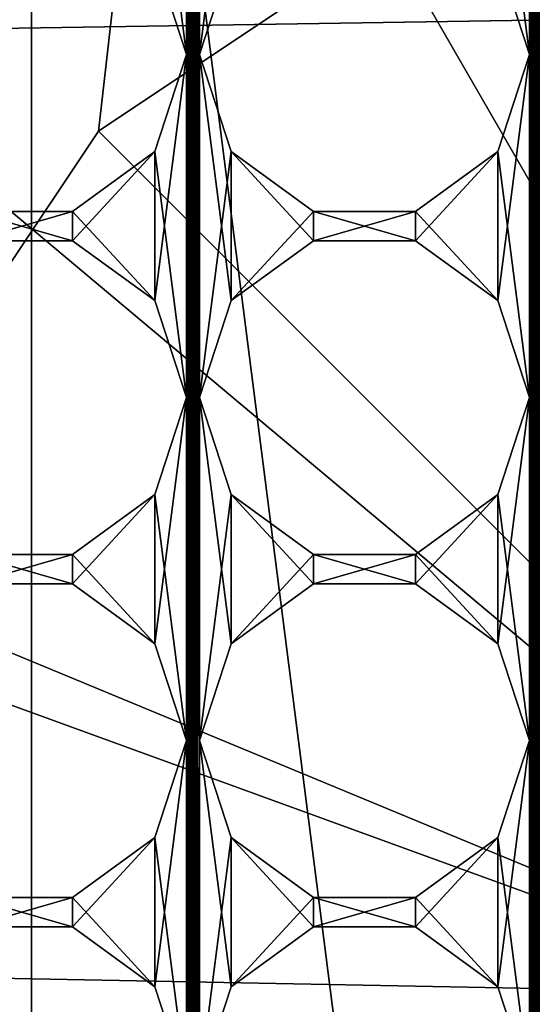
# Model space of a CAD drawing. Units: millimetres. Extents: x -302 to -31, y 48 to 103.
# Drawn here: x -53 to -51, y 76 to 79 of the extents above; entities that cross this region are included whole.
import ezdxf

# ---------------------------------------------------------------- set-up
doc = ezdxf.new("R2010")
doc.units = ezdxf.units.MM
doc.header["$LTSCALE"] = 33.374815
for name, color, linetype in [('120', 7, 'CONTINUOUS'), ('121', 7, 'CONTINUOUS'), ('122', 7, 'CONTINUOUS'), ('123', 7, 'CONTINUOUS'), ('125', 7, 'CONTINUOUS'), ('156', 7, 'CONTINUOUS'), ('157', 7, 'CONTINUOUS'), ('158', 7, 'CONTINUOUS'), ('159', 7, 'CONTINUOUS'), ('160', 7, 'CONTINUOUS'), ('161', 7, 'CONTINUOUS'), ('163', 7, 'CONTINUOUS'), ('20', 7, 'CONTINUOUS'), ('204', 7, 'CONTINUOUS'), ('205', 7, 'CONTINUOUS'), ('38', 7, 'CONTINUOUS'), ('45', 7, 'CONTINUOUS'), ('47', 7, 'CONTINUOUS'), ('49', 7, 'CONTINUOUS'), ('51', 7, 'CONTINUOUS'), ('56', 7, 'CONTINUOUS')]:
    doc.layers.add(name, color=color, linetype=linetype)

msp = doc.modelspace()

# ---------------------------------------------------------------- linework, layer by layer
at = {"layer": '120', "linetype": 'Continuous'}
for points in [[(-51.9606, 77.5366, -606.45), (-52.08, 77.9038, -606.45), (-51.9606, 77.5366, -604.95), (-51.9606, 77.5366, -606.45)], [(-52.08, 77.9038, -606.45), (-52.08, 77.9038, -604.95), (-51.9606, 77.5366, -604.95), (-52.08, 77.9038, -606.45)], [(-50.83, 77.9038, -606.45), (-50.9494, 77.5366, -606.45), (-50.83, 77.9038, -604.95), (-50.83, 77.9038, -606.45)], [(-50.83, 77.9038, -604.95), (-50.9494, 77.5366, -606.45), (-50.9494, 77.5366, -604.95), (-50.83, 77.9038, -604.95)], [(-51.648, 77.3094, -606.45), (-51.9606, 77.5366, -606.45), (-51.648, 77.3094, -604.95), (-51.648, 77.3094, -606.45)], [(-51.9606, 77.5366, -606.45), (-51.9606, 77.5366, -604.95), (-51.648, 77.3094, -604.95), (-51.9606, 77.5366, -606.45)], [(-50.9494, 77.5366, -606.45), (-51.262, 77.3094, -606.45), (-50.9494, 77.5366, -604.95), (-50.9494, 77.5366, -606.45)], [(-51.262, 77.3094, -606.45), (-51.262, 77.3094, -604.95), (-50.9494, 77.5366, -604.95), (-51.262, 77.3094, -606.45)], [(-51.262, 77.3094, -606.45), (-51.648, 77.3094, -606.45), (-51.262, 77.3094, -604.95), (-51.262, 77.3094, -606.45)], [(-51.648, 77.3094, -606.45), (-51.648, 77.3094, -604.95), (-51.262, 77.3094, -604.95), (-51.648, 77.3094, -606.45)]]:
    msp.add_3dface(points, dxfattribs=at)
at = {"layer": '121', "linetype": 'Continuous'}
for points in [[(-51.9606, 78.2711, -606.45), (-51.648, 78.4983, -606.45), (-51.9606, 78.2711, -604.95), (-51.9606, 78.2711, -606.45)], [(-51.648, 78.4983, -606.45), (-51.648, 78.4983, -604.95), (-51.9606, 78.2711, -604.95), (-51.648, 78.4983, -606.45)], [(-51.648, 78.4983, -606.45), (-51.262, 78.4983, -606.45), (-51.648, 78.4983, -604.95), (-51.648, 78.4983, -606.45)], [(-51.262, 78.4983, -606.45), (-51.262, 78.4983, -604.95), (-51.648, 78.4983, -604.95), (-51.262, 78.4983, -606.45)], [(-51.262, 78.4983, -606.45), (-50.9494, 78.2711, -606.45), (-51.262, 78.4983, -604.95), (-51.262, 78.4983, -606.45)], [(-50.9494, 78.2711, -606.45), (-50.9494, 78.2711, -604.95), (-51.262, 78.4983, -604.95), (-50.9494, 78.2711, -606.45)], [(-52.08, 77.9038, -606.45), (-51.9606, 78.2711, -606.45), (-52.08, 77.9038, -604.95), (-52.08, 77.9038, -606.45)], [(-51.9606, 78.2711, -606.45), (-51.9606, 78.2711, -604.95), (-52.08, 77.9038, -604.95), (-51.9606, 78.2711, -606.45)], [(-50.9494, 78.2711, -606.45), (-50.83, 77.9038, -606.45), (-50.9494, 78.2711, -604.95), (-50.9494, 78.2711, -606.45)], [(-50.83, 77.9038, -606.45), (-50.83, 77.9038, -604.95), (-50.9494, 78.2711, -604.95), (-50.83, 77.9038, -606.45)]]:
    msp.add_3dface(points, dxfattribs=at)
at = {"layer": '122', "linetype": 'Continuous'}
for points in [[(-51.9606, 76.2366, -606.45), (-52.08, 76.6038, -606.45), (-51.9606, 76.2366, -604.95), (-51.9606, 76.2366, -606.45)], [(-52.08, 76.6038, -606.45), (-52.08, 76.6038, -604.95), (-51.9606, 76.2366, -604.95), (-52.08, 76.6038, -606.45)], [(-50.83, 76.6038, -606.45), (-50.9494, 76.2366, -606.45), (-50.83, 76.6038, -604.95), (-50.83, 76.6038, -606.45)], [(-50.83, 76.6038, -604.95), (-50.9494, 76.2366, -606.45), (-50.9494, 76.2366, -604.95), (-50.83, 76.6038, -604.95)], [(-51.648, 76.0094, -606.45), (-51.9606, 76.2366, -606.45), (-51.648, 76.0094, -604.95), (-51.648, 76.0094, -606.45)], [(-51.9606, 76.2366, -606.45), (-51.9606, 76.2366, -604.95), (-51.648, 76.0094, -604.95), (-51.9606, 76.2366, -606.45)], [(-50.9494, 76.2366, -606.45), (-51.262, 76.0094, -606.45), (-50.9494, 76.2366, -604.95), (-50.9494, 76.2366, -606.45)], [(-51.262, 76.0094, -606.45), (-51.262, 76.0094, -604.95), (-50.9494, 76.2366, -604.95), (-51.262, 76.0094, -606.45)], [(-51.262, 76.0094, -606.45), (-51.648, 76.0094, -606.45), (-51.262, 76.0094, -604.95), (-51.262, 76.0094, -606.45)], [(-51.648, 76.0094, -606.45), (-51.648, 76.0094, -604.95), (-51.262, 76.0094, -604.95), (-51.648, 76.0094, -606.45)]]:
    msp.add_3dface(points, dxfattribs=at)
at = {"layer": '123', "linetype": 'Continuous'}
for points in [[(-51.9606, 76.9711, -606.45), (-51.648, 77.1983, -606.45), (-51.9606, 76.9711, -604.95), (-51.9606, 76.9711, -606.45)], [(-51.648, 77.1983, -606.45), (-51.648, 77.1983, -604.95), (-51.9606, 76.9711, -604.95), (-51.648, 77.1983, -606.45)], [(-51.648, 77.1983, -606.45), (-51.262, 77.1983, -606.45), (-51.648, 77.1983, -604.95), (-51.648, 77.1983, -606.45)], [(-51.262, 77.1983, -606.45), (-51.262, 77.1983, -604.95), (-51.648, 77.1983, -604.95), (-51.262, 77.1983, -606.45)], [(-51.262, 77.1983, -606.45), (-50.9494, 76.9711, -606.45), (-51.262, 77.1983, -604.95), (-51.262, 77.1983, -606.45)], [(-50.9494, 76.9711, -606.45), (-50.9494, 76.9711, -604.95), (-51.262, 77.1983, -604.95), (-50.9494, 76.9711, -606.45)], [(-52.08, 76.6038, -606.45), (-51.9606, 76.9711, -606.45), (-52.08, 76.6038, -604.95), (-52.08, 76.6038, -606.45)], [(-51.9606, 76.9711, -606.45), (-51.9606, 76.9711, -604.95), (-52.08, 76.6038, -604.95), (-51.9606, 76.9711, -606.45)], [(-50.9494, 76.9711, -606.45), (-50.83, 76.6038, -606.45), (-50.9494, 76.9711, -604.95), (-50.9494, 76.9711, -606.45)], [(-50.83, 76.6038, -606.45), (-50.83, 76.6038, -604.95), (-50.9494, 76.9711, -604.95), (-50.83, 76.6038, -606.45)]]:
    msp.add_3dface(points, dxfattribs=at)
at = {"layer": '125', "linetype": 'Continuous'}
for points in [[(-51.9606, 75.6711, -606.45), (-51.648, 75.8983, -606.45), (-51.9606, 75.6711, -604.95), (-51.9606, 75.6711, -606.45)], [(-51.648, 75.8983, -606.45), (-51.648, 75.8983, -604.95), (-51.9606, 75.6711, -604.95), (-51.648, 75.8983, -606.45)], [(-51.648, 75.8983, -606.45), (-51.262, 75.8983, -606.45), (-51.648, 75.8983, -604.95), (-51.648, 75.8983, -606.45)], [(-51.262, 75.8983, -606.45), (-51.262, 75.8983, -604.95), (-51.648, 75.8983, -604.95), (-51.262, 75.8983, -606.45)], [(-51.262, 75.8983, -606.45), (-50.9494, 75.6711, -606.45), (-51.262, 75.8983, -604.95), (-51.262, 75.8983, -606.45)], [(-50.9494, 75.6711, -606.45), (-50.9494, 75.6711, -604.95), (-51.262, 75.8983, -604.95), (-50.9494, 75.6711, -606.45)], [(-52.08, 75.3038, -606.45), (-51.9606, 75.6711, -606.45), (-52.08, 75.3038, -604.95), (-52.08, 75.3038, -606.45)], [(-51.9606, 75.6711, -606.45), (-51.9606, 75.6711, -604.95), (-52.08, 75.3038, -604.95), (-51.9606, 75.6711, -606.45)], [(-50.9494, 75.6711, -606.45), (-50.83, 75.3038, -606.45), (-50.9494, 75.6711, -604.95), (-50.9494, 75.6711, -606.45)], [(-50.83, 75.3038, -606.45), (-50.83, 75.3038, -604.95), (-50.9494, 75.6711, -604.95), (-50.83, 75.3038, -606.45)]]:
    msp.add_3dface(points, dxfattribs=at)
at = {"layer": '156', "linetype": 'Continuous'}
for points in [[(-51.9606, 78.8366, -606.45), (-52.08, 79.2038, -606.45), (-51.9606, 78.8366, -604.95), (-51.9606, 78.8366, -606.45)], [(-52.08, 79.2038, -606.45), (-52.08, 79.2038, -604.95), (-51.9606, 78.8366, -604.95), (-52.08, 79.2038, -606.45)], [(-50.83, 79.2038, -606.45), (-50.9494, 78.8366, -606.45), (-50.83, 79.2038, -604.95), (-50.83, 79.2038, -606.45)], [(-50.83, 79.2038, -604.95), (-50.9494, 78.8366, -606.45), (-50.9494, 78.8366, -604.95), (-50.83, 79.2038, -604.95)], [(-51.648, 78.6094, -606.45), (-51.9606, 78.8366, -606.45), (-51.648, 78.6094, -604.95), (-51.648, 78.6094, -606.45)], [(-51.9606, 78.8366, -606.45), (-51.9606, 78.8366, -604.95), (-51.648, 78.6094, -604.95), (-51.9606, 78.8366, -606.45)], [(-50.9494, 78.8366, -606.45), (-51.262, 78.6094, -606.45), (-50.9494, 78.8366, -604.95), (-50.9494, 78.8366, -606.45)], [(-51.262, 78.6094, -606.45), (-51.262, 78.6094, -604.95), (-50.9494, 78.8366, -604.95), (-51.262, 78.6094, -606.45)], [(-51.262, 78.6094, -606.45), (-51.648, 78.6094, -606.45), (-51.262, 78.6094, -604.95), (-51.262, 78.6094, -606.45)], [(-51.648, 78.6094, -606.45), (-51.648, 78.6094, -604.95), (-51.262, 78.6094, -604.95), (-51.648, 78.6094, -606.45)]]:
    msp.add_3dface(points, dxfattribs=at)
at = {"layer": '157', "linetype": 'Continuous'}
for points in [[(-52.08, 79.2038, -606.45), (-51.9606, 79.5711, -606.45), (-52.08, 79.2038, -604.95), (-52.08, 79.2038, -606.45)], [(-51.9606, 79.5711, -606.45), (-51.9606, 79.5711, -604.95), (-52.08, 79.2038, -604.95), (-51.9606, 79.5711, -606.45)], [(-50.9494, 79.5711, -606.45), (-50.83, 79.2038, -606.45), (-50.9494, 79.5711, -604.95), (-50.9494, 79.5711, -606.45)], [(-50.83, 79.2038, -606.45), (-50.83, 79.2038, -604.95), (-50.9494, 79.5711, -604.95), (-50.83, 79.2038, -606.45)]]:
    msp.add_3dface(points, dxfattribs=at)
at = {"layer": '158', "linetype": 'Continuous'}
for points in [[(-52.13, 77.9038, -606.45), (-52.2494, 77.5366, -606.45), (-52.13, 77.9038, -604.95), (-52.13, 77.9038, -606.45)], [(-52.13, 77.9038, -604.95), (-52.2494, 77.5366, -606.45), (-52.2494, 77.5366, -604.95), (-52.13, 77.9038, -604.95)], [(-52.2494, 77.5366, -606.45), (-52.562, 77.3094, -606.45), (-52.2494, 77.5366, -604.95), (-52.2494, 77.5366, -606.45)], [(-52.562, 77.3094, -606.45), (-52.562, 77.3094, -604.95), (-52.2494, 77.5366, -604.95), (-52.562, 77.3094, -606.45)], [(-52.562, 77.3094, -606.45), (-52.948, 77.3094, -606.45), (-52.562, 77.3094, -604.95), (-52.562, 77.3094, -606.45)], [(-52.948, 77.3094, -606.45), (-52.948, 77.3094, -604.95), (-52.562, 77.3094, -604.95), (-52.948, 77.3094, -606.45)]]:
    msp.add_3dface(points, dxfattribs=at)
at = {"layer": '159', "linetype": 'Continuous'}
for points in [[(-52.948, 78.4983, -606.45), (-52.562, 78.4983, -606.45), (-52.948, 78.4983, -604.95), (-52.948, 78.4983, -606.45)], [(-52.562, 78.4983, -606.45), (-52.562, 78.4983, -604.95), (-52.948, 78.4983, -604.95), (-52.562, 78.4983, -606.45)], [(-52.562, 78.4983, -606.45), (-52.2494, 78.2711, -606.45), (-52.562, 78.4983, -604.95), (-52.562, 78.4983, -606.45)], [(-52.2494, 78.2711, -606.45), (-52.2494, 78.2711, -604.95), (-52.562, 78.4983, -604.95), (-52.2494, 78.2711, -606.45)], [(-52.2494, 78.2711, -606.45), (-52.13, 77.9038, -606.45), (-52.2494, 78.2711, -604.95), (-52.2494, 78.2711, -606.45)], [(-52.13, 77.9038, -606.45), (-52.13, 77.9038, -604.95), (-52.2494, 78.2711, -604.95), (-52.13, 77.9038, -606.45)]]:
    msp.add_3dface(points, dxfattribs=at)
at = {"layer": '160', "linetype": 'Continuous'}
for points in [[(-52.13, 76.6038, -606.45), (-52.2494, 76.2366, -606.45), (-52.13, 76.6038, -604.95), (-52.13, 76.6038, -606.45)], [(-52.13, 76.6038, -604.95), (-52.2494, 76.2366, -606.45), (-52.2494, 76.2366, -604.95), (-52.13, 76.6038, -604.95)], [(-52.2494, 76.2366, -606.45), (-52.562, 76.0094, -606.45), (-52.2494, 76.2366, -604.95), (-52.2494, 76.2366, -606.45)], [(-52.562, 76.0094, -606.45), (-52.562, 76.0094, -604.95), (-52.2494, 76.2366, -604.95), (-52.562, 76.0094, -606.45)], [(-52.562, 76.0094, -606.45), (-52.948, 76.0094, -606.45), (-52.562, 76.0094, -604.95), (-52.562, 76.0094, -606.45)], [(-52.948, 76.0094, -606.45), (-52.948, 76.0094, -604.95), (-52.562, 76.0094, -604.95), (-52.948, 76.0094, -606.45)]]:
    msp.add_3dface(points, dxfattribs=at)
at = {"layer": '161', "linetype": 'Continuous'}
for points in [[(-52.948, 77.1983, -606.45), (-52.562, 77.1983, -606.45), (-52.948, 77.1983, -604.95), (-52.948, 77.1983, -606.45)], [(-52.562, 77.1983, -606.45), (-52.562, 77.1983, -604.95), (-52.948, 77.1983, -604.95), (-52.562, 77.1983, -606.45)], [(-52.562, 77.1983, -606.45), (-52.2494, 76.9711, -606.45), (-52.562, 77.1983, -604.95), (-52.562, 77.1983, -606.45)], [(-52.2494, 76.9711, -606.45), (-52.2494, 76.9711, -604.95), (-52.562, 77.1983, -604.95), (-52.2494, 76.9711, -606.45)], [(-52.2494, 76.9711, -606.45), (-52.13, 76.6038, -606.45), (-52.2494, 76.9711, -604.95), (-52.2494, 76.9711, -606.45)], [(-52.13, 76.6038, -606.45), (-52.13, 76.6038, -604.95), (-52.2494, 76.9711, -604.95), (-52.13, 76.6038, -606.45)]]:
    msp.add_3dface(points, dxfattribs=at)
at = {"layer": '163', "linetype": 'Continuous'}
for points in [[(-52.948, 75.8983, -606.45), (-52.562, 75.8983, -606.45), (-52.948, 75.8983, -604.95), (-52.948, 75.8983, -606.45)], [(-52.562, 75.8983, -606.45), (-52.562, 75.8983, -604.95), (-52.948, 75.8983, -604.95), (-52.562, 75.8983, -606.45)], [(-52.562, 75.8983, -606.45), (-52.2494, 75.6711, -606.45), (-52.562, 75.8983, -604.95), (-52.562, 75.8983, -606.45)], [(-52.2494, 75.6711, -606.45), (-52.2494, 75.6711, -604.95), (-52.562, 75.8983, -604.95), (-52.2494, 75.6711, -606.45)], [(-52.2494, 75.6711, -606.45), (-52.13, 75.3038, -606.45), (-52.2494, 75.6711, -604.95), (-52.2494, 75.6711, -606.45)], [(-52.13, 75.3038, -606.45), (-52.13, 75.3038, -604.95), (-52.2494, 75.6711, -604.95), (-52.13, 75.3038, -606.45)]]:
    msp.add_3dface(points, dxfattribs=at)
at = {"layer": '20', "linetype": 'Continuous'}
for points in [[(-50.2442, 83.1823, -627.65), (-52.855, 82.232, -627.65), (-48.855, 75.3038, -632.4001), (-50.2442, 83.1823, -627.65)], [(-52.855, 82.232, -627.65), (-54.9834, 80.4461, -627.65), (-48.855, 75.3038, -632.4001), (-52.855, 82.232, -627.65)], [(-54.9834, 80.4461, -627.65), (-56.3725, 78.04, -627.65), (-48.855, 75.3038, -632.4001), (-54.9834, 80.4461, -627.65)], [(-56.3725, 78.04, -627.65), (-56.855, 75.3038, -627.65), (-48.855, 75.3038, -632.4001), (-56.3725, 78.04, -627.65)]]:
    msp.add_3dface(points, dxfattribs=at)
at = {"layer": '204', "linetype": 'Continuous'}
for points in [[(-52.13, 79.2038, -606.45), (-52.2494, 78.8366, -606.45), (-52.13, 79.2038, -604.95), (-52.13, 79.2038, -606.45)], [(-52.13, 79.2038, -604.95), (-52.2494, 78.8366, -606.45), (-52.2494, 78.8366, -604.95), (-52.13, 79.2038, -604.95)], [(-52.2494, 78.8366, -606.45), (-52.562, 78.6094, -606.45), (-52.2494, 78.8366, -604.95), (-52.2494, 78.8366, -606.45)], [(-52.562, 78.6094, -606.45), (-52.562, 78.6094, -604.95), (-52.2494, 78.8366, -604.95), (-52.562, 78.6094, -606.45)], [(-52.562, 78.6094, -606.45), (-52.948, 78.6094, -606.45), (-52.562, 78.6094, -604.95), (-52.562, 78.6094, -606.45)], [(-52.948, 78.6094, -606.45), (-52.948, 78.6094, -604.95), (-52.562, 78.6094, -604.95), (-52.948, 78.6094, -606.45)]]:
    msp.add_3dface(points, dxfattribs=at)
at = {"layer": '205', "linetype": 'Continuous'}
for points in [[(-52.2494, 79.5711, -606.45), (-52.13, 79.2038, -606.45), (-52.2494, 79.5711, -604.95), (-52.2494, 79.5711, -606.45)], [(-52.13, 79.2038, -606.45), (-52.13, 79.2038, -604.95), (-52.2494, 79.5711, -604.95), (-52.13, 79.2038, -606.45)]]:
    msp.add_3dface(points, dxfattribs=at)
at = {"layer": '38', "linetype": 'Continuous'}
for points in [[(-156.3549, 79.8535, -633.8401), (-31.855, 79.6301, -633.9148), (-156.7198, 77.6811, -634.3967), (-156.3549, 79.8535, -633.8401)], [(-31.855, 79.6301, -633.9148), (-31.855, 75.3038, -634.6), (-156.7198, 77.6811, -634.3967), (-31.855, 79.6301, -633.9148)], [(-156.7198, 77.6811, -634.3967), (-31.855, 75.3038, -634.6), (-156.8535, 75.5379, -634.598), (-156.7198, 77.6811, -634.3967)]]:
    msp.add_3dface(points, dxfattribs=at)
at = {"layer": '45', "linetype": 'Continuous'}
for points in [[(-52.13, 77.9038, -606.45), (-52.13, 79.2038, -606.45), (-52.08, 83.1038, -606.45), (-52.13, 77.9038, -606.45)], [(-52.13, 79.2038, -606.45), (-52.13, 80.5038, -606.45), (-52.08, 83.1038, -606.45), (-52.13, 79.2038, -606.45)], [(-52.13, 76.6038, -606.45), (-52.13, 77.9038, -606.45), (-52.08, 83.1038, -606.45), (-52.13, 76.6038, -606.45)], [(-52.13, 75.3038, -606.45), (-52.13, 76.6038, -606.45), (-52.08, 83.1038, -606.45), (-52.13, 75.3038, -606.45)], [(-52.13, 74.0038, -606.45), (-52.13, 75.3038, -606.45), (-52.08, 83.1038, -606.45), (-52.13, 74.0038, -606.45)], [(-52.13, 72.7038, -606.45), (-52.13, 74.0038, -606.45), (-52.08, 83.1038, -606.45), (-52.13, 72.7038, -606.45)], [(-52.13, 71.4038, -606.45), (-52.13, 72.7038, -606.45), (-52.08, 83.1038, -606.45), (-52.13, 71.4038, -606.45)], [(-52.13, 70.1038, -606.45), (-52.13, 71.4038, -606.45), (-52.08, 83.1038, -606.45), (-52.13, 70.1038, -606.45)], [(-52.13, 68.8038, -606.45), (-52.13, 70.1038, -606.45), (-52.08, 83.1038, -606.45), (-52.13, 68.8038, -606.45)], [(-52.08, 81.8038, -606.45), (-52.13, 68.8038, -606.45), (-52.08, 83.1038, -606.45), (-52.08, 81.8038, -606.45)], [(-50.83, 76.6038, -606.45), (-50.83, 77.9038, -606.45), (-50.78, 83.1038, -606.45), (-50.83, 76.6038, -606.45)], [(-50.83, 77.9038, -606.45), (-50.83, 79.2038, -606.45), (-50.78, 83.1038, -606.45), (-50.83, 77.9038, -606.45)], [(-50.83, 75.3038, -606.45), (-50.83, 76.6038, -606.45), (-50.78, 83.1038, -606.45), (-50.83, 75.3038, -606.45)], [(-50.83, 74.0038, -606.45), (-50.83, 75.3038, -606.45), (-50.78, 83.1038, -606.45), (-50.83, 74.0038, -606.45)], [(-50.83, 72.7038, -606.45), (-50.83, 74.0038, -606.45), (-50.78, 83.1038, -606.45), (-50.83, 72.7038, -606.45)], [(-50.83, 71.4038, -606.45), (-50.83, 72.7038, -606.45), (-50.78, 83.1038, -606.45), (-50.83, 71.4038, -606.45)], [(-50.83, 79.2038, -606.45), (-50.83, 80.5038, -606.45), (-50.78, 83.1038, -606.45), (-50.83, 79.2038, -606.45)], [(-50.83, 70.1038, -606.45), (-50.83, 71.4038, -606.45), (-50.78, 83.1038, -606.45), (-50.83, 70.1038, -606.45)], [(-50.83, 68.8038, -606.45), (-50.83, 70.1038, -606.45), (-50.78, 83.1038, -606.45), (-50.83, 68.8038, -606.45)], [(-50.78, 83.1038, -606.45), (-50.78, 81.8038, -606.45), (-50.83, 67.5038, -606.45), (-50.78, 83.1038, -606.45)], [(-50.83, 68.8038, -606.45), (-50.78, 83.1038, -606.45), (-50.83, 67.5038, -606.45), (-50.83, 68.8038, -606.45)], [(-52.08, 81.8038, -606.45), (-52.08, 80.5038, -606.45), (-52.13, 68.8038, -606.45), (-52.08, 81.8038, -606.45)], [(-50.78, 81.8038, -606.45), (-50.78, 80.5038, -606.45), (-50.83, 67.5038, -606.45), (-50.78, 81.8038, -606.45)], [(-52.13, 79.2038, -606.45), (-52.2494, 79.5711, -606.45), (-52.13, 80.5038, -606.45), (-52.13, 79.2038, -606.45)], [(-52.08, 80.5038, -606.45), (-52.08, 79.2038, -606.45), (-52.13, 68.8038, -606.45), (-52.08, 80.5038, -606.45)], [(-51.9606, 80.1366, -606.45), (-52.08, 79.2038, -606.45), (-52.08, 80.5038, -606.45), (-51.9606, 80.1366, -606.45)], [(-50.83, 79.2038, -606.45), (-50.9494, 79.5711, -606.45), (-50.83, 80.5038, -606.45), (-50.83, 79.2038, -606.45)], [(-50.78, 80.5038, -606.45), (-50.78, 79.2038, -606.45), (-50.83, 67.5038, -606.45), (-50.78, 80.5038, -606.45)], [(-51.9606, 79.5711, -606.45), (-52.08, 79.2038, -606.45), (-51.9606, 80.1366, -606.45), (-51.9606, 79.5711, -606.45)], [(-52.2494, 78.8366, -606.45), (-52.13, 79.2038, -606.45), (-52.2494, 78.2711, -606.45), (-52.2494, 78.8366, -606.45)], [(-52.13, 79.2038, -606.45), (-52.13, 77.9038, -606.45), (-52.2494, 78.2711, -606.45), (-52.13, 79.2038, -606.45)], [(-52.08, 79.2038, -606.45), (-52.08, 77.9038, -606.45), (-52.13, 68.8038, -606.45), (-52.08, 79.2038, -606.45)], [(-51.9606, 78.8366, -606.45), (-52.08, 77.9038, -606.45), (-52.08, 79.2038, -606.45), (-51.9606, 78.8366, -606.45)], [(-50.83, 77.9038, -606.45), (-50.9494, 78.2711, -606.45), (-50.83, 79.2038, -606.45), (-50.83, 77.9038, -606.45)], [(-50.83, 79.2038, -606.45), (-50.9494, 78.2711, -606.45), (-50.9494, 78.8366, -606.45), (-50.83, 79.2038, -606.45)], [(-50.78, 79.2038, -606.45), (-50.78, 77.9038, -606.45), (-50.83, 67.5038, -606.45), (-50.78, 79.2038, -606.45)], [(-52.562, 78.6094, -606.45), (-52.2494, 78.8366, -606.45), (-52.562, 78.4983, -606.45), (-52.562, 78.6094, -606.45)], [(-52.562, 78.4983, -606.45), (-52.2494, 78.8366, -606.45), (-52.2494, 78.2711, -606.45), (-52.562, 78.4983, -606.45)], [(-51.9606, 78.2711, -606.45), (-52.08, 77.9038, -606.45), (-51.9606, 78.8366, -606.45), (-51.9606, 78.2711, -606.45)], [(-51.648, 78.6094, -606.45), (-51.9606, 78.2711, -606.45), (-51.9606, 78.8366, -606.45), (-51.648, 78.6094, -606.45)], [(-50.9494, 78.2711, -606.45), (-51.262, 78.4983, -606.45), (-50.9494, 78.8366, -606.45), (-50.9494, 78.2711, -606.45)], [(-50.9494, 78.8366, -606.45), (-51.262, 78.4983, -606.45), (-51.262, 78.6094, -606.45), (-50.9494, 78.8366, -606.45)], [(-52.948, 78.6094, -606.45), (-52.562, 78.6094, -606.45), (-52.948, 78.4983, -606.45), (-52.948, 78.6094, -606.45)], [(-52.948, 78.4983, -606.45), (-52.562, 78.6094, -606.45), (-52.562, 78.4983, -606.45), (-52.948, 78.4983, -606.45)], [(-51.648, 78.4983, -606.45), (-51.9606, 78.2711, -606.45), (-51.648, 78.6094, -606.45), (-51.648, 78.4983, -606.45)], [(-51.262, 78.4983, -606.45), (-51.648, 78.4983, -606.45), (-51.262, 78.6094, -606.45), (-51.262, 78.4983, -606.45)], [(-51.262, 78.6094, -606.45), (-51.648, 78.4983, -606.45), (-51.648, 78.6094, -606.45), (-51.262, 78.6094, -606.45)], [(-52.2494, 77.5366, -606.45), (-52.13, 77.9038, -606.45), (-52.2494, 76.9711, -606.45), (-52.2494, 77.5366, -606.45)], [(-52.13, 77.9038, -606.45), (-52.13, 76.6038, -606.45), (-52.2494, 76.9711, -606.45), (-52.13, 77.9038, -606.45)], [(-52.08, 77.9038, -606.45), (-52.08, 76.6038, -606.45), (-52.13, 68.8038, -606.45), (-52.08, 77.9038, -606.45)], [(-52.08, 77.9038, -606.45), (-51.9606, 77.5366, -606.45), (-52.08, 76.6038, -606.45), (-52.08, 77.9038, -606.45)], [(-50.9494, 77.5366, -606.45), (-50.83, 77.9038, -606.45), (-50.9494, 76.9711, -606.45), (-50.9494, 77.5366, -606.45)], [(-50.83, 77.9038, -606.45), (-50.83, 76.6038, -606.45), (-50.9494, 76.9711, -606.45), (-50.83, 77.9038, -606.45)], [(-50.78, 77.9038, -606.45), (-50.78, 76.6038, -606.45), (-50.83, 67.5038, -606.45), (-50.78, 77.9038, -606.45)], [(-52.562, 77.3094, -606.45), (-52.2494, 77.5366, -606.45), (-52.562, 77.1983, -606.45), (-52.562, 77.3094, -606.45)], [(-52.562, 77.1983, -606.45), (-52.2494, 77.5366, -606.45), (-52.2494, 76.9711, -606.45), (-52.562, 77.1983, -606.45)], [(-52.08, 76.6038, -606.45), (-51.9606, 77.5366, -606.45), (-51.9606, 76.9711, -606.45), (-52.08, 76.6038, -606.45)], [(-51.9606, 77.5366, -606.45), (-51.648, 77.3094, -606.45), (-51.9606, 76.9711, -606.45), (-51.9606, 77.5366, -606.45)], [(-51.262, 77.3094, -606.45), (-50.9494, 77.5366, -606.45), (-51.262, 77.1983, -606.45), (-51.262, 77.3094, -606.45)], [(-51.262, 77.1983, -606.45), (-50.9494, 77.5366, -606.45), (-50.9494, 76.9711, -606.45), (-51.262, 77.1983, -606.45)], [(-52.948, 77.3094, -606.45), (-52.562, 77.3094, -606.45), (-52.948, 77.1983, -606.45), (-52.948, 77.3094, -606.45)], [(-52.948, 77.1983, -606.45), (-52.562, 77.3094, -606.45), (-52.562, 77.1983, -606.45), (-52.948, 77.1983, -606.45)], [(-51.9606, 76.9711, -606.45), (-51.648, 77.3094, -606.45), (-51.648, 77.1983, -606.45), (-51.9606, 76.9711, -606.45)], [(-51.648, 77.3094, -606.45), (-51.262, 77.3094, -606.45), (-51.648, 77.1983, -606.45), (-51.648, 77.3094, -606.45)], [(-51.648, 77.1983, -606.45), (-51.262, 77.3094, -606.45), (-51.262, 77.1983, -606.45), (-51.648, 77.1983, -606.45)], [(-52.2494, 76.2366, -606.45), (-52.13, 76.6038, -606.45), (-52.2494, 75.6711, -606.45), (-52.2494, 76.2366, -606.45)], [(-52.13, 76.6038, -606.45), (-52.13, 75.3038, -606.45), (-52.2494, 75.6711, -606.45), (-52.13, 76.6038, -606.45)], [(-52.08, 76.6038, -606.45), (-52.08, 75.3038, -606.45), (-52.13, 68.8038, -606.45), (-52.08, 76.6038, -606.45)], [(-52.08, 76.6038, -606.45), (-51.9606, 76.2366, -606.45), (-52.08, 75.3038, -606.45), (-52.08, 76.6038, -606.45)], [(-50.9494, 76.2366, -606.45), (-50.83, 76.6038, -606.45), (-50.9494, 75.6711, -606.45), (-50.9494, 76.2366, -606.45)], [(-50.83, 76.6038, -606.45), (-50.83, 75.3038, -606.45), (-50.9494, 75.6711, -606.45), (-50.83, 76.6038, -606.45)], [(-50.78, 76.6038, -606.45), (-50.78, 75.3038, -606.45), (-50.83, 67.5038, -606.45), (-50.78, 76.6038, -606.45)], [(-52.562, 76.0094, -606.45), (-52.2494, 76.2366, -606.45), (-52.562, 75.8983, -606.45), (-52.562, 76.0094, -606.45)], [(-52.562, 75.8983, -606.45), (-52.2494, 76.2366, -606.45), (-52.2494, 75.6711, -606.45), (-52.562, 75.8983, -606.45)], [(-52.08, 75.3038, -606.45), (-51.9606, 76.2366, -606.45), (-51.9606, 75.6711, -606.45), (-52.08, 75.3038, -606.45)], [(-51.9606, 76.2366, -606.45), (-51.648, 76.0094, -606.45), (-51.9606, 75.6711, -606.45), (-51.9606, 76.2366, -606.45)], [(-51.262, 76.0094, -606.45), (-50.9494, 76.2366, -606.45), (-51.262, 75.8983, -606.45), (-51.262, 76.0094, -606.45)], [(-51.262, 75.8983, -606.45), (-50.9494, 76.2366, -606.45), (-50.9494, 75.6711, -606.45), (-51.262, 75.8983, -606.45)], [(-52.948, 76.0094, -606.45), (-52.562, 76.0094, -606.45), (-52.948, 75.8983, -606.45), (-52.948, 76.0094, -606.45)], [(-52.948, 75.8983, -606.45), (-52.562, 76.0094, -606.45), (-52.562, 75.8983, -606.45), (-52.948, 75.8983, -606.45)], [(-51.9606, 75.6711, -606.45), (-51.648, 76.0094, -606.45), (-51.648, 75.8983, -606.45), (-51.9606, 75.6711, -606.45)], [(-51.648, 76.0094, -606.45), (-51.262, 76.0094, -606.45), (-51.648, 75.8983, -606.45), (-51.648, 76.0094, -606.45)], [(-51.648, 75.8983, -606.45), (-51.262, 76.0094, -606.45), (-51.262, 75.8983, -606.45), (-51.648, 75.8983, -606.45)]]:
    msp.add_3dface(points, dxfattribs=at)
at = {"layer": '47', "linetype": 'Continuous'}
for points in [[(-50.78, 75.3038, -604.95), (-50.78, 76.6038, -604.95), (-50.83, 83.1038, -604.95), (-50.78, 75.3038, -604.95)], [(-50.78, 76.6038, -604.95), (-50.78, 77.9038, -604.95), (-50.83, 83.1038, -604.95), (-50.78, 76.6038, -604.95)], [(-50.78, 74.0038, -604.95), (-50.78, 75.3038, -604.95), (-50.83, 83.1038, -604.95), (-50.78, 74.0038, -604.95)], [(-50.78, 72.7038, -604.95), (-50.78, 74.0038, -604.95), (-50.83, 83.1038, -604.95), (-50.78, 72.7038, -604.95)], [(-50.78, 77.9038, -604.95), (-50.78, 79.2038, -604.95), (-50.83, 83.1038, -604.95), (-50.78, 77.9038, -604.95)], [(-50.78, 71.4038, -604.95), (-50.78, 72.7038, -604.95), (-50.83, 83.1038, -604.95), (-50.78, 71.4038, -604.95)], [(-50.78, 79.2038, -604.95), (-50.78, 80.5038, -604.95), (-50.83, 83.1038, -604.95), (-50.78, 79.2038, -604.95)], [(-50.78, 70.1038, -604.95), (-50.78, 71.4038, -604.95), (-50.83, 83.1038, -604.95), (-50.78, 70.1038, -604.95)], [(-50.78, 68.8038, -604.95), (-50.78, 70.1038, -604.95), (-50.83, 83.1038, -604.95), (-50.78, 68.8038, -604.95)], [(-50.83, 83.1038, -604.95), (-50.83, 81.8038, -604.95), (-50.78, 67.5038, -604.95), (-50.83, 83.1038, -604.95)], [(-50.78, 68.8038, -604.95), (-50.83, 83.1038, -604.95), (-50.78, 67.5038, -604.95), (-50.78, 68.8038, -604.95)], [(-52.08, 76.6038, -604.95), (-52.08, 77.9038, -604.95), (-52.13, 81.8038, -604.95), (-52.08, 76.6038, -604.95)], [(-52.08, 77.9038, -604.95), (-52.08, 79.2038, -604.95), (-52.13, 81.8038, -604.95), (-52.08, 77.9038, -604.95)], [(-52.08, 75.3038, -604.95), (-52.08, 76.6038, -604.95), (-52.13, 81.8038, -604.95), (-52.08, 75.3038, -604.95)], [(-52.08, 74.0038, -604.95), (-52.08, 75.3038, -604.95), (-52.13, 81.8038, -604.95), (-52.08, 74.0038, -604.95)], [(-52.08, 72.7038, -604.95), (-52.08, 74.0038, -604.95), (-52.13, 81.8038, -604.95), (-52.08, 72.7038, -604.95)], [(-52.08, 71.4038, -604.95), (-52.08, 72.7038, -604.95), (-52.13, 81.8038, -604.95), (-52.08, 71.4038, -604.95)], [(-52.08, 79.2038, -604.95), (-52.08, 80.5038, -604.95), (-52.13, 81.8038, -604.95), (-52.08, 79.2038, -604.95)], [(-52.08, 70.1038, -604.95), (-52.08, 71.4038, -604.95), (-52.13, 81.8038, -604.95), (-52.08, 70.1038, -604.95)], [(-52.13, 81.8038, -604.95), (-52.13, 80.5038, -604.95), (-52.08, 67.5038, -604.95), (-52.13, 81.8038, -604.95)], [(-52.08, 70.1038, -604.95), (-52.13, 81.8038, -604.95), (-52.08, 68.8038, -604.95), (-52.08, 70.1038, -604.95)], [(-52.08, 68.8038, -604.95), (-52.13, 81.8038, -604.95), (-52.08, 67.5038, -604.95), (-52.08, 68.8038, -604.95)], [(-50.83, 81.8038, -604.95), (-50.83, 80.5038, -604.95), (-50.78, 67.5038, -604.95), (-50.83, 81.8038, -604.95)], [(-52.13, 79.2038, -604.95), (-52.13, 80.5038, -604.95), (-52.2494, 80.1366, -604.95), (-52.13, 79.2038, -604.95)], [(-52.13, 80.5038, -604.95), (-52.13, 79.2038, -604.95), (-52.08, 67.5038, -604.95), (-52.13, 80.5038, -604.95)], [(-52.08, 79.2038, -604.95), (-51.9606, 79.5711, -604.95), (-52.08, 80.5038, -604.95), (-52.08, 79.2038, -604.95)], [(-50.83, 79.2038, -604.95), (-50.83, 80.5038, -604.95), (-50.9494, 80.1366, -604.95), (-50.83, 79.2038, -604.95)], [(-50.83, 80.5038, -604.95), (-50.83, 79.2038, -604.95), (-50.78, 67.5038, -604.95), (-50.83, 80.5038, -604.95)], [(-52.2494, 79.5711, -604.95), (-52.13, 79.2038, -604.95), (-52.2494, 80.1366, -604.95), (-52.2494, 79.5711, -604.95)], [(-50.9494, 79.5711, -604.95), (-50.83, 79.2038, -604.95), (-50.9494, 80.1366, -604.95), (-50.9494, 79.5711, -604.95)], [(-52.13, 79.2038, -604.95), (-52.2494, 78.8366, -604.95), (-52.13, 77.9038, -604.95), (-52.13, 79.2038, -604.95)], [(-52.13, 79.2038, -604.95), (-52.13, 77.9038, -604.95), (-52.08, 67.5038, -604.95), (-52.13, 79.2038, -604.95)], [(-52.08, 77.9038, -604.95), (-51.9606, 78.2711, -604.95), (-52.08, 79.2038, -604.95), (-52.08, 77.9038, -604.95)], [(-52.08, 79.2038, -604.95), (-51.9606, 78.2711, -604.95), (-51.9606, 78.8366, -604.95), (-52.08, 79.2038, -604.95)], [(-50.83, 77.9038, -604.95), (-50.83, 79.2038, -604.95), (-50.9494, 78.8366, -604.95), (-50.83, 77.9038, -604.95)], [(-50.83, 79.2038, -604.95), (-50.83, 77.9038, -604.95), (-50.78, 67.5038, -604.95), (-50.83, 79.2038, -604.95)], [(-52.2494, 78.8366, -604.95), (-52.562, 78.6094, -604.95), (-52.2494, 78.2711, -604.95), (-52.2494, 78.8366, -604.95)], [(-52.13, 77.9038, -604.95), (-52.2494, 78.8366, -604.95), (-52.2494, 78.2711, -604.95), (-52.13, 77.9038, -604.95)], [(-51.9606, 78.2711, -604.95), (-51.648, 78.4983, -604.95), (-51.9606, 78.8366, -604.95), (-51.9606, 78.2711, -604.95)], [(-51.9606, 78.8366, -604.95), (-51.648, 78.4983, -604.95), (-51.648, 78.6094, -604.95), (-51.9606, 78.8366, -604.95)], [(-51.262, 78.6094, -604.95), (-50.9494, 78.2711, -604.95), (-50.9494, 78.8366, -604.95), (-51.262, 78.6094, -604.95)], [(-50.9494, 78.2711, -604.95), (-50.83, 77.9038, -604.95), (-50.9494, 78.8366, -604.95), (-50.9494, 78.2711, -604.95)], [(-52.562, 78.6094, -604.95), (-52.948, 78.6094, -604.95), (-52.562, 78.4983, -604.95), (-52.562, 78.6094, -604.95)], [(-52.562, 78.4983, -604.95), (-52.948, 78.6094, -604.95), (-52.948, 78.4983, -604.95), (-52.562, 78.4983, -604.95)], [(-52.2494, 78.2711, -604.95), (-52.562, 78.6094, -604.95), (-52.562, 78.4983, -604.95), (-52.2494, 78.2711, -604.95)], [(-51.648, 78.4983, -604.95), (-51.262, 78.4983, -604.95), (-51.648, 78.6094, -604.95), (-51.648, 78.4983, -604.95)], [(-51.648, 78.6094, -604.95), (-51.262, 78.4983, -604.95), (-51.262, 78.6094, -604.95), (-51.648, 78.6094, -604.95)], [(-51.262, 78.4983, -604.95), (-50.9494, 78.2711, -604.95), (-51.262, 78.6094, -604.95), (-51.262, 78.4983, -604.95)], [(-52.13, 77.9038, -604.95), (-52.2494, 77.5366, -604.95), (-52.13, 76.6038, -604.95), (-52.13, 77.9038, -604.95)], [(-52.13, 77.9038, -604.95), (-52.13, 76.6038, -604.95), (-52.08, 67.5038, -604.95), (-52.13, 77.9038, -604.95)], [(-51.9606, 77.5366, -604.95), (-52.08, 77.9038, -604.95), (-51.9606, 76.9711, -604.95), (-51.9606, 77.5366, -604.95)], [(-51.9606, 76.9711, -604.95), (-52.08, 77.9038, -604.95), (-52.08, 76.6038, -604.95), (-51.9606, 76.9711, -604.95)], [(-50.83, 77.9038, -604.95), (-50.9494, 77.5366, -604.95), (-50.83, 76.6038, -604.95), (-50.83, 77.9038, -604.95)], [(-50.83, 77.9038, -604.95), (-50.83, 76.6038, -604.95), (-50.78, 67.5038, -604.95), (-50.83, 77.9038, -604.95)], [(-52.2494, 77.5366, -604.95), (-52.562, 77.3094, -604.95), (-52.2494, 76.9711, -604.95), (-52.2494, 77.5366, -604.95)], [(-52.13, 76.6038, -604.95), (-52.2494, 77.5366, -604.95), (-52.2494, 76.9711, -604.95), (-52.13, 76.6038, -604.95)], [(-51.648, 77.3094, -604.95), (-51.9606, 77.5366, -604.95), (-51.648, 77.1983, -604.95), (-51.648, 77.3094, -604.95)], [(-51.648, 77.1983, -604.95), (-51.9606, 77.5366, -604.95), (-51.9606, 76.9711, -604.95), (-51.648, 77.1983, -604.95)], [(-50.9494, 77.5366, -604.95), (-51.262, 77.3094, -604.95), (-50.9494, 76.9711, -604.95), (-50.9494, 77.5366, -604.95)], [(-50.83, 76.6038, -604.95), (-50.9494, 77.5366, -604.95), (-50.9494, 76.9711, -604.95), (-50.83, 76.6038, -604.95)], [(-52.562, 77.3094, -604.95), (-52.948, 77.3094, -604.95), (-52.562, 77.1983, -604.95), (-52.562, 77.3094, -604.95)], [(-52.562, 77.1983, -604.95), (-52.948, 77.3094, -604.95), (-52.948, 77.1983, -604.95), (-52.562, 77.1983, -604.95)], [(-52.2494, 76.9711, -604.95), (-52.562, 77.3094, -604.95), (-52.562, 77.1983, -604.95), (-52.2494, 76.9711, -604.95)], [(-51.262, 77.3094, -604.95), (-51.648, 77.3094, -604.95), (-51.262, 77.1983, -604.95), (-51.262, 77.3094, -604.95)], [(-51.262, 77.1983, -604.95), (-51.648, 77.3094, -604.95), (-51.648, 77.1983, -604.95), (-51.262, 77.1983, -604.95)], [(-50.9494, 76.9711, -604.95), (-51.262, 77.3094, -604.95), (-51.262, 77.1983, -604.95), (-50.9494, 76.9711, -604.95)], [(-52.13, 76.6038, -604.95), (-52.2494, 76.2366, -604.95), (-52.13, 75.3038, -604.95), (-52.13, 76.6038, -604.95)], [(-52.13, 76.6038, -604.95), (-52.13, 75.3038, -604.95), (-52.08, 67.5038, -604.95), (-52.13, 76.6038, -604.95)], [(-51.9606, 76.2366, -604.95), (-52.08, 76.6038, -604.95), (-51.9606, 75.6711, -604.95), (-51.9606, 76.2366, -604.95)], [(-51.9606, 75.6711, -604.95), (-52.08, 76.6038, -604.95), (-52.08, 75.3038, -604.95), (-51.9606, 75.6711, -604.95)], [(-50.83, 76.6038, -604.95), (-50.9494, 76.2366, -604.95), (-50.83, 75.3038, -604.95), (-50.83, 76.6038, -604.95)], [(-50.83, 76.6038, -604.95), (-50.83, 75.3038, -604.95), (-50.78, 67.5038, -604.95), (-50.83, 76.6038, -604.95)], [(-52.2494, 76.2366, -604.95), (-52.562, 76.0094, -604.95), (-52.2494, 75.6711, -604.95), (-52.2494, 76.2366, -604.95)], [(-52.13, 75.3038, -604.95), (-52.2494, 76.2366, -604.95), (-52.2494, 75.6711, -604.95), (-52.13, 75.3038, -604.95)], [(-51.648, 76.0094, -604.95), (-51.9606, 76.2366, -604.95), (-51.648, 75.8983, -604.95), (-51.648, 76.0094, -604.95)], [(-51.648, 75.8983, -604.95), (-51.9606, 76.2366, -604.95), (-51.9606, 75.6711, -604.95), (-51.648, 75.8983, -604.95)], [(-50.9494, 76.2366, -604.95), (-51.262, 76.0094, -604.95), (-50.9494, 75.6711, -604.95), (-50.9494, 76.2366, -604.95)], [(-50.83, 75.3038, -604.95), (-50.9494, 76.2366, -604.95), (-50.9494, 75.6711, -604.95), (-50.83, 75.3038, -604.95)], [(-52.562, 76.0094, -604.95), (-52.948, 76.0094, -604.95), (-52.562, 75.8983, -604.95), (-52.562, 76.0094, -604.95)], [(-52.562, 75.8983, -604.95), (-52.948, 76.0094, -604.95), (-52.948, 75.8983, -604.95), (-52.562, 75.8983, -604.95)], [(-52.2494, 75.6711, -604.95), (-52.562, 76.0094, -604.95), (-52.562, 75.8983, -604.95), (-52.2494, 75.6711, -604.95)], [(-51.262, 76.0094, -604.95), (-51.648, 76.0094, -604.95), (-51.262, 75.8983, -604.95), (-51.262, 76.0094, -604.95)], [(-51.262, 75.8983, -604.95), (-51.648, 76.0094, -604.95), (-51.648, 75.8983, -604.95), (-51.262, 75.8983, -604.95)], [(-50.9494, 75.6711, -604.95), (-51.262, 76.0094, -604.95), (-51.262, 75.8983, -604.95), (-50.9494, 75.6711, -604.95)]]:
    msp.add_3dface(points, dxfattribs=at)
at = {"layer": '49', "linetype": 'Continuous'}
for points in [[(-50.275, 65.4052, -608.45), (-50.275, 85.2025, -608.45), (-52.7177, 84.5277, -608.45), (-50.275, 65.4052, -608.45)], [(-52.7177, 84.5277, -608.45), (-54.9123, 83.2605, -608.45), (-54.9121, 67.347, -608.45), (-52.7177, 84.5277, -608.45)], [(-52.7176, 66.08, -608.45), (-52.7177, 84.5277, -608.45), (-54.9121, 67.347, -608.45), (-52.7176, 66.08, -608.45)], [(-50.275, 65.4052, -608.45), (-52.7177, 84.5277, -608.45), (-52.7176, 66.08, -608.45), (-50.275, 65.4052, -608.45)]]:
    msp.add_3dface(points, dxfattribs=at)
at = {"layer": '51', "linetype": 'Continuous'}
for points in [[(-51.9163, 83.714, -616.4), (-53.5706, 77.2568, -616.4), (-54.6077, 82.1601, -616.4), (-51.9163, 83.714, -616.4)], [(-52.4639, 78.9131, -616.4), (-53.5706, 77.2568, -616.4), (-51.9163, 83.714, -616.4), (-52.4639, 78.9131, -616.4)], [(-50.8084, 80.0192, -616.4), (-52.4639, 78.9131, -616.4), (-51.9163, 83.714, -616.4), (-50.8084, 80.0192, -616.4)]]:
    msp.add_3dface(points, dxfattribs=at)
at = {"layer": '56', "linetype": 'Continuous'}
for points in [[(-48.855, 75.3038, -617.95), (-52.4639, 78.9131, -616.4), (-50.8084, 80.0192, -616.4), (-48.855, 75.3038, -617.95)], [(-48.855, 75.3038, -617.95), (-53.5706, 77.2568, -616.4), (-52.4639, 78.9131, -616.4), (-48.855, 75.3038, -617.95)], [(-48.855, 75.3038, -617.95), (-53.9589, 75.3038, -616.4), (-53.5706, 77.2568, -616.4), (-48.855, 75.3038, -617.95)]]:
    msp.add_3dface(points, dxfattribs=at)

doc.saveas('drawing.dxf')
